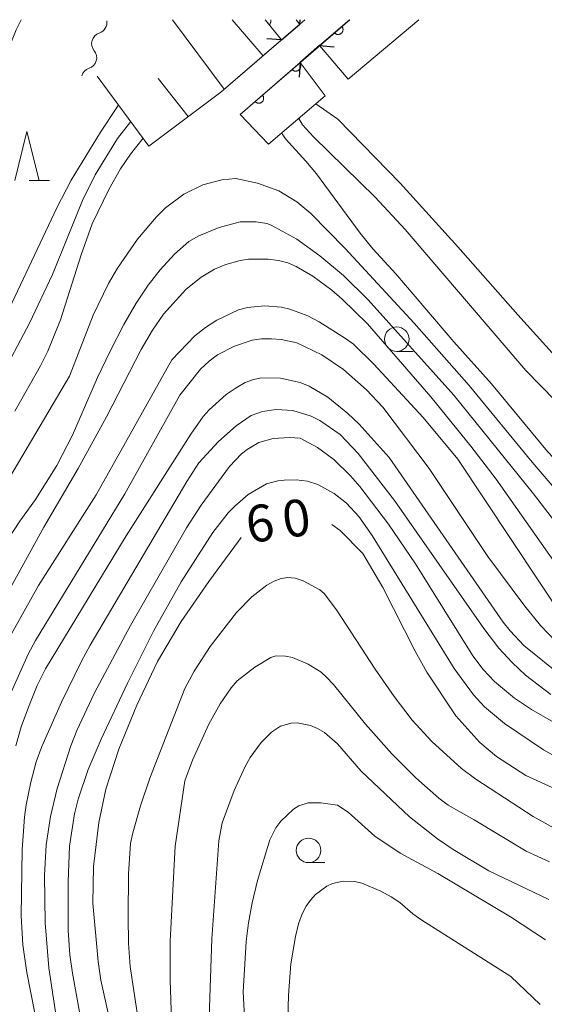
# Model space of a CAD drawing. Units: millimetres. Extents: x -80000 to -78000, y 28835 to 30000.
# Drawn here: x -79791 to -79738, y 29899 to 30000 of the extents above; entities that cross this region are included whole.
import ezdxf

# ---------------------------------------------------------------- set-up
doc = ezdxf.new("R2010")
doc.units = ezdxf.units.MM
for name, color, linetype, lineweight in [('210100_道路縁（街区線）', 7, 'Continuous', 15), ('220300_道路橋（高架部）', 7, 'Continuous', 30), ('220399_道路橋ひげ', 7, 'Continuous', 30), ('510100_水涯線（河川、湖池等）（海岸線）', 7, 'Continuous', 15), ('510200_一条河川、細流', 7, 'Continuous', 15), ('610111_人工斜面(上)', 7, 'Continuous', 9), ('610199_人工斜面(中)', 7, 'Continuous', 9), ('611000_被覆(直)', 7, 'Continuous', 20), ('611012_被覆(下)', 7, 'Continuous', 9), ('633100_広葉樹林', 7, 'Continuous', 9), ('633200_針葉樹林', 7, 'Continuous', 9), ('710100_等高線（計曲線）', 7, 'Continuous', 20), ('710200_等高線（主曲線）', 7, 'Continuous', 9)]:
    doc.layers.add(name, color=color, linetype=linetype, lineweight=lineweight)
doc.layers.add('710107_等高線（計曲線）（注記）', color=7, linetype='Continuous')
doc.styles.add('Style-WORKING', font='txt')

msp = doc.modelspace()

# ---------------------------------------------------------------- linework, layer by layer
at = {"layer": '210100_道路縁（街区線）', "flags": 128}
for points in [[(-79762.04, 30000), (-79770.59, 29992.6)], [(-79757.45, 30000), (-79768.62, 29990.33)]]:
    msp.add_lwpolyline(points, dxfattribs=at)
at = {"layer": '220300_道路橋（高架部）', "flags": 128}
for points in [[(-79764.4, 29997.95), (-79762.55, 29999.56)], [(-79760.52, 29997.35), (-79762.49, 29995.64)]]:
    msp.add_lwpolyline(points, dxfattribs=at)
at = {"layer": '220399_道路橋ひげ'}
for p, q in [((-79762.55, 29999.56), (-79762.519, 30000)), ((-79764.4, 29997.95), (-79765.896, 29998.054)), ((-79760.52, 29997.35), (-79759.024, 29997.244)), ((-79762.49, 29995.64), (-79762.596, 29994.144))]:
    msp.add_line(p, q, dxfattribs=at)
at = {"layer": '510100_水涯線（河川、湖池等）（海岸線）', "flags": 128}
msp.add_lwpolyline([(-79704.22, 29938.29), (-79704.55, 29937.63), (-79705.22, 29937.59), (-79706.76, 29937.86), (-79707.51, 29938.19), (-79713.54, 29941.71), (-79719.88, 29946.55), (-79726.57, 29954.1), (-79733.62, 29962.45), (-79740.29, 29969.84), (-79746.41, 29976.8), (-79752.3, 29983.29), (-79758.65, 29989.85), (-79760.89, 29991.42)], dxfattribs=at)
at = {"layer": '510200_一条河川、細流'}
for centre, start, end in [((-79783.358, 29999.712), 287.80224, 9.10877), ((-79784.397, 29996.109), 287.80223, 40.04145)]:
    msp.add_arc(centre, 1.13, start, end, dxfattribs=at)
at = {"layer": '510200_一条河川、細流', "extrusion": (0, 0, -1)}
for centre, start, end in [((79782.669, 29997.562), 319.9078, 16.07816), ((79782.669, 29997.562), 16.07815, 72.24851), ((79783.708, 29993.959), 16.07816, 72.24852)]:
    msp.add_arc(centre, 1.128, start, end, dxfattribs=at)
at = {"layer": '610111_人工斜面(上)', "flags": 128}
for points in [[(-79762.04, 30000), (-79762.55, 29999.56)], [(-79764.4, 29997.95), (-79770.59, 29992.6), (-79777.95, 29987.09)]]:
    msp.add_lwpolyline(points, dxfattribs=at)
at = {"layer": '610199_人工斜面(中)', "flags": 128}
for points in [[(-79770.25, 29992.89), (-79775.55, 30000)], [(-79766.29, 29996.32), (-79769.43, 30000)], [(-79777.95, 29987.09), (-79783.22, 29994.23)], [(-79773.92, 29990.11), (-79777, 29994.01)]]:
    msp.add_lwpolyline(points, dxfattribs=at)
at = {"layer": '611000_被覆(直)'}
for p, q in [((-79764.4, 29997.95), (-79766.09, 30000)), ((-79762.92, 30000), (-79762.59, 29999.61)), ((-79760.52, 29997.35), (-79757.46, 30000)), ((-79768.62, 29990.33), (-79762.49, 29995.64))]:
    msp.add_line(p, q, dxfattribs=at)
at = {"layer": '611000_被覆(直)', "flags": 128}
for points in [[(-79766.09, 30000), (-79765.672, 29999.493)], [(-79765.672, 29999.493), (-79765.64, 29999.523), (-79765.61, 29999.555), (-79765.583, 29999.588), (-79765.559, 29999.625), (-79765.539, 29999.664), (-79765.522, 29999.704), (-79765.508, 29999.745), (-79765.499, 29999.788), (-79765.492, 29999.831), (-79765.491, 29999.875), (-79765.491, 29999.918), (-79765.497, 29999.962), (-79765.506, 30000)], [(-79758.252, 29999.314), (-79759.008, 29998.659)], [(-79759.008, 29998.659), (-79758.978, 29998.627), (-79758.945, 29998.599), (-79758.911, 29998.573), (-79758.874, 29998.55), (-79758.834, 29998.531), (-79758.794, 29998.514), (-79758.752, 29998.501), (-79758.71, 29998.493), (-79758.666, 29998.487), (-79758.622, 29998.487), (-79758.579, 29998.489), (-79758.536, 29998.496), (-79758.493, 29998.506), (-79758.452, 29998.519), (-79758.411, 29998.537), (-79758.374, 29998.558), (-79758.337, 29998.581), (-79758.303, 29998.609), (-79758.271, 29998.639), (-79758.242, 29998.672), (-79758.216, 29998.706), (-79758.193, 29998.743), (-79758.174, 29998.782), (-79758.158, 29998.823), (-79758.145, 29998.865), (-79758.137, 29998.907), (-79758.131, 29998.951), (-79758.131, 29998.995), (-79758.132, 29999.038), (-79758.139, 29999.081), (-79758.15, 29999.124), (-79758.163, 29999.165), (-79758.181, 29999.205), (-79758.201, 29999.243), (-79758.225, 29999.279), (-79758.252, 29999.314)], [(-79762.573, 29995.568), (-79763.329, 29994.913)], [(-79763.329, 29994.913), (-79763.299, 29994.881), (-79763.266, 29994.853), (-79763.232, 29994.827), (-79763.194, 29994.804), (-79763.155, 29994.784), (-79763.115, 29994.768), (-79763.073, 29994.755), (-79763.03, 29994.747), (-79762.987, 29994.741), (-79762.943, 29994.741), (-79762.9, 29994.743), (-79762.857, 29994.75), (-79762.814, 29994.76), (-79762.773, 29994.773), (-79762.732, 29994.791), (-79762.695, 29994.812), (-79762.658, 29994.835), (-79762.624, 29994.863), (-79762.592, 29994.893), (-79762.563, 29994.926), (-79762.537, 29994.96), (-79762.514, 29994.997), (-79762.495, 29995.036), (-79762.479, 29995.077), (-79762.466, 29995.119), (-79762.458, 29995.161), (-79762.452, 29995.205), (-79762.451, 29995.249), (-79762.453, 29995.292), (-79762.46, 29995.335), (-79762.471, 29995.378), (-79762.484, 29995.419), (-79762.502, 29995.459), (-79762.522, 29995.497), (-79762.546, 29995.533), (-79762.573, 29995.568)], [(-79766.352, 29992.294), (-79767.108, 29991.639)], [(-79767.108, 29991.639), (-79767.078, 29991.608), (-79767.045, 29991.579), (-79767.011, 29991.553), (-79766.974, 29991.53), (-79766.935, 29991.511), (-79766.894, 29991.494), (-79766.852, 29991.481), (-79766.81, 29991.473), (-79766.766, 29991.468), (-79766.722, 29991.467), (-79766.679, 29991.469), (-79766.636, 29991.476), (-79766.593, 29991.486), (-79766.552, 29991.5), (-79766.512, 29991.517), (-79766.474, 29991.538), (-79766.438, 29991.562), (-79766.403, 29991.589), (-79766.371, 29991.619), (-79766.342, 29991.652), (-79766.317, 29991.686), (-79766.293, 29991.724), (-79766.274, 29991.763), (-79766.258, 29991.803), (-79766.245, 29991.845), (-79766.237, 29991.888), (-79766.231, 29991.931), (-79766.231, 29991.975), (-79766.233, 29992.018), (-79766.239, 29992.061), (-79766.25, 29992.104), (-79766.263, 29992.145), (-79766.281, 29992.186), (-79766.302, 29992.223), (-79766.325, 29992.26), (-79766.352, 29992.294)]]:
    msp.add_lwpolyline(points, dxfattribs=at)
at = {"layer": '611012_被覆(下)', "flags": 128}
for points in [[(-79750.38, 30000), (-79757.62, 29993.92), (-79760.52, 29997.35)], [(-79762.49, 29995.64), (-79759.95, 29992.21), (-79765.74, 29987.3), (-79768.62, 29990.33)]]:
    msp.add_lwpolyline(points, dxfattribs=at)
at = {"layer": '633100_広葉樹林'}
for p, q in [((-79752.64, 29966.12), (-79750.973, 29966.12)), ((-79761.65, 29913.9), (-79759.983, 29913.9))]:
    msp.add_line(p, q, dxfattribs=at)
for centre in [(-79752.64, 29967.37), (-79761.65, 29915.15)]:
    msp.add_circle(centre, 1.25, dxfattribs=at)
at = {"layer": '633200_針葉樹林'}
msp.add_line((-79790.182, 29983.59), (-79788.098, 29983.59), dxfattribs=at)
at = {"layer": '633200_針葉樹林', "flags": 128}
msp.add_lwpolyline([(-79791.64, 29983.59), (-79790.39, 29988.59), (-79789.14, 29983.59)], dxfattribs=at)
at = {"layer": '710100_等高線（計曲線）', "flags": 128}
for points in [[(-79791.63, 29960.02), (-79789.01, 29964.64), (-79788.27, 29966.15), (-79786.98, 29969.34), (-79784.86, 29975.98), (-79783.75, 29979.16), (-79782.04, 29982.65), (-79780.84, 29984.77), (-79779.81, 29986.28), (-79778.54, 29987.89)], [(-79764.41, 29988.43), (-79764.01, 29987.83), (-79761.93, 29985.56), (-79760.85, 29984.24), (-79756.38, 29978.2), (-79755.1, 29976.61), (-79752.74, 29974.03), (-79746.83, 29967.08), (-79742.99, 29962.8), (-79737.27, 29955.89), (-79733.46, 29951.88), (-79726.69, 29945.59), (-79722.95, 29943.04), (-79711.27, 29934.16), (-79708.25, 29931.6), (-79704.58, 29928.19), (-79702.06, 29926.2), (-79701.54, 29925.9), (-79701.24, 29925.83), (-79700.89, 29925.93)], [(-79791.97, 29931.37), (-79790.28, 29935.21), (-79789.52, 29936.58), (-79780.4, 29951.56), (-79774.78, 29961.65), (-79772.67, 29964.31), (-79771.8, 29965.13), (-79770.94, 29965.76), (-79769.21, 29966.67), (-79767.42, 29967.26), (-79766.46, 29967.39), (-79765.43, 29967.41), (-79764.44, 29967.33), (-79762.85, 29966.98), (-79760.28, 29965.76), (-79758.07, 29964.26), (-79755.75, 29962.21), (-79754.07, 29960.44), (-79749.33, 29954.16), (-79743.36, 29945.16)], [(-79759.28, 29948.45), (-79758.42, 29947.82), (-79756.12, 29945.49), (-79754.07, 29942.01), (-79750.77, 29935.5), (-79749.58, 29933.37), (-79746.61, 29928.89), (-79744.18, 29926.16), (-79742.45, 29924.74), (-79739.46, 29922.8), (-79736.42, 29921.41), (-79730.78, 29919.07), (-79728.85, 29918.09), (-79726.92, 29916.89), (-79722.37, 29913.59), (-79720.71, 29912.23), (-79718.7, 29910.05), (-79717.22, 29908.01), (-79716.5, 29906.45), (-79715.55, 29903.82), (-79714.77, 29900.72), (-79714.49, 29899.03)], [(-79781.83, 29897.29), (-79782.84, 29901.89), (-79783.13, 29903.79), (-79783.68, 29909.75), (-79783.61, 29913.5), (-79783.05, 29917.99), (-79782.34, 29921.39), (-79781, 29925.5), (-79779.19, 29929.99), (-79777.07, 29934.43), (-79774.64, 29938.53), (-79771.83, 29942.6), (-79768.8, 29946.75), (-79768.53, 29947.1)], [(-79743.36, 29945.16), (-79739.57, 29940.09), (-79737.98, 29938.13), (-79736.4, 29936.48), (-79734.51, 29934.9), (-79730.49, 29932.18), (-79725.74, 29929.35), (-79721.34, 29926.39), (-79717.31, 29923.24), (-79714.06, 29920.41), (-79711.67, 29918.03), (-79705.28, 29910.6), (-79703.85, 29908.77), (-79701.4, 29905.18), (-79699.31, 29901.82), (-79698.37, 29899.99), (-79697.14, 29897.17)], [(-79738, 29899.41), (-79741.01, 29902.27), (-79750.07, 29908.01), (-79751, 29908.67), (-79752.34, 29909.83), (-79753.22, 29910.41), (-79754.27, 29910.98), (-79756.21, 29911.8), (-79756.91, 29911.97), (-79758.1, 29912.01), (-79759.22, 29911.77), (-79759.79, 29911.5), (-79760.94, 29910.63), (-79761.45, 29910.08), (-79761.9, 29909.46), (-79762.3, 29908.68), (-79762.66, 29907.64), (-79762.99, 29906.36), (-79763.46, 29903.57), (-79763.69, 29900.38), (-79763.91, 29892.66)]]:
    msp.add_lwpolyline(points, dxfattribs=at)
at = {"layer": '710200_等高線（主曲線）', "flags": 128}
for points in [[(-79781.04, 29991.29), (-79781.23, 29991.03), (-79782.89, 29988.51), (-79785.89, 29983.62), (-79787.33, 29980.78), (-79794.53, 29965.63), (-79795.17, 29964.44), (-79796.42, 29962.56), (-79798.75, 29959.46), (-79801.18, 29956.81), (-79802.24, 29955.77), (-79802.49, 29955.63), (-79803.02, 29955.61), (-79803.56, 29956.04), (-79803.74, 29956.51), (-79803.84, 29958.33), (-79803.71, 29960.27), (-79799.52, 29972.46), (-79798.06, 29977.39), (-79795.28, 29988.54), (-79794.74, 29990.38), (-79792.54, 29996.35), (-79791.49, 29998.96), (-79790.97, 30000)], [(-79762.65, 29989.92), (-79762.25, 29989.25), (-79761.14, 29988.02), (-79754.85, 29981.88), (-79751.79, 29978.56), (-79739.46, 29964.17), (-79736.43, 29961.08), (-79732.05, 29956.24), (-79724.9, 29949.05), (-79721.7, 29946.37), (-79713.51, 29939.88), (-79711.62, 29938.49), (-79711, 29938.14), (-79706.71, 29936.16), (-79705.89, 29935.86), (-79705.02, 29935.62), (-79704.35, 29935.62), (-79704.33, 29935.66)], [(-79793.25, 29963.13), (-79790.13, 29969.02), (-79787.78, 29973.96), (-79784.73, 29981.54), (-79783.42, 29984.17), (-79781.15, 29987.86), (-79779.8, 29989.6)], [(-79797.83, 29943.69), (-79786.06, 29963.6), (-79783.64, 29969.82), (-79782.07, 29973.06), (-79781.15, 29974.62), (-79779.11, 29977.58), (-79777.18, 29979.88), (-79776.25, 29980.78), (-79774.37, 29982.19), (-79772.44, 29983.13), (-79770.5, 29983.66), (-79769.06, 29983.78), (-79766.85, 29983.31), (-79764.67, 29982.52), (-79762.85, 29981.4), (-79761.42, 29980.2), (-79757.9, 29976.62), (-79750.88, 29969.02), (-79745.26, 29962.65), (-79738.83, 29954.8), (-79736.59, 29952.2)], [(-79734.64, 29946.29), (-79738.69, 29951.56), (-79746.82, 29961.66), (-79755.55, 29971.37), (-79758.09, 29973.88), (-79760.48, 29975.89), (-79762.84, 29977.58), (-79765.45, 29979.01), (-79765.92, 29979.19), (-79766.98, 29979.35), (-79768.63, 29979.34), (-79770.77, 29978.79), (-79772.84, 29977.93), (-79773.86, 29977.34), (-79775.33, 29976.05), (-79776.79, 29974.44), (-79778.02, 29972.9), (-79779.25, 29971.04), (-79780.49, 29968.87), (-79781.91, 29966.13), (-79783.18, 29963.46), (-79785.74, 29957.55), (-79787.33, 29954.47), (-79789.52, 29950.99), (-79791.11, 29948.79), (-79792.98, 29945.93)], [(-79792.22, 29941.73), (-79788.66, 29948.16), (-79785.15, 29954.16), (-79782.29, 29959.45), (-79778.73, 29966.32), (-79777.58, 29968.28), (-79776.47, 29969.93), (-79774.18, 29972.45), (-79772.62, 29973.71), (-79771.26, 29974.53), (-79770.08, 29975.01), (-79768.63, 29975.39), (-79767.77, 29975.53), (-79765.76, 29975.53), (-79764.71, 29975.39), (-79763.76, 29975.15), (-79762.92, 29974.8), (-79761.22, 29973.8), (-79759.28, 29972.38), (-79758.23, 29971.46), (-79755.64, 29968.93), (-79749.15, 29961.48), (-79745.07, 29956.45), (-79742.49, 29953.06), (-79735.5, 29943.08)], [(-79735.47, 29938.6), (-79746.41, 29955.12), (-79749.95, 29959.36), (-79755, 29964.83), (-79757.07, 29966.85), (-79757.88, 29967.45), (-79760.55, 29969.13), (-79761.71, 29969.76), (-79763.55, 29970.45), (-79764.41, 29970.64), (-79766.13, 29970.77), (-79767.87, 29970.61), (-79768.81, 29970.36), (-79771.01, 29969.32), (-79772.17, 29968.57), (-79773.25, 29967.72), (-79775.62, 29965.26), (-79783.33, 29951.46), (-79789.21, 29942.21), (-79792.78, 29935.82)], [(-79735.64, 29932.82), (-79739.66, 29936.08), (-79741.08, 29937.58), (-79741.79, 29938.48), (-79753.41, 29955.29), (-79756.48, 29958.67), (-79757.64, 29959.79), (-79759.69, 29961.46), (-79761.57, 29962.56), (-79762.5, 29962.93), (-79764.5, 29963.38), (-79766.44, 29963.41), (-79767.28, 29963.25), (-79768.11, 29962.93), (-79769.04, 29962.41), (-79770.05, 29961.7), (-79771.81, 29960.16), (-79772.42, 29959.46), (-79773.67, 29957.65), (-79780.26, 29947.27), (-79788.49, 29933.68), (-79789.35, 29932.01), (-79790.24, 29929.79), (-79790.98, 29927.76), (-79791.53, 29925.83)], [(-79789.6, 29898.54), (-79790.42, 29902.68), (-79790.81, 29905.49), (-79791, 29908.47), (-79790.87, 29915.24), (-79790.64, 29918.53), (-79790.47, 29919.8), (-79790.01, 29922.11), (-79789.46, 29924.21), (-79788.88, 29925.77), (-79786.85, 29930.29), (-79784.84, 29934.47), (-79783.95, 29936.11), (-79774.08, 29952.84), (-79772.86, 29954.73), (-79770.84, 29956.93), (-79769.03, 29958.53), (-79767.49, 29959.56), (-79766.36, 29959.98), (-79764.97, 29960.18), (-79763.27, 29960.08), (-79761.38, 29959.51), (-79760.49, 29959.07), (-79758.43, 29957.64), (-79756.59, 29955.69), (-79752.86, 29950.9), (-79743.76, 29937.81), (-79742.22, 29935.81), (-79740.87, 29934.33), (-79739.49, 29933.06), (-79736.91, 29931.06)], [(-79786.27, 29890.49), (-79788.15, 29903.16), (-79788.54, 29907.76), (-79788.61, 29912.6), (-79788.42, 29915.72), (-79788, 29918.63), (-79787.31, 29921.48), (-79785.91, 29925.84), (-79785.31, 29927.4), (-79783.5, 29931.23), (-79779.84, 29938.11), (-79774.11, 29948.1), (-79772.62, 29950.41), (-79769.72, 29954.36), (-79768.5, 29955.66), (-79767.93, 29956.11), (-79766.72, 29956.82), (-79765.26, 29957.23), (-79763.6, 29957.33), (-79762.52, 29957.24), (-79760.74, 29956.32), (-79759.07, 29955.07), (-79757.37, 29953.41), (-79756.43, 29952.33), (-79753.48, 29948.46), (-79750.73, 29944.43), (-79744.87, 29935.01), (-79743.82, 29933.64), (-79742.66, 29932.41), (-79740.62, 29930.69), (-79738.88, 29929.53), (-79728.71, 29923.68)], [(-79735.31, 29924.1), (-79737.66, 29925.43), (-79741.65, 29928.12), (-79743.69, 29929.83), (-79744.82, 29931.05), (-79746.78, 29933.72), (-79755.14, 29947.3), (-79756.51, 29949.27), (-79757.78, 29950.61), (-79759.02, 29951.6), (-79760.69, 29952.54), (-79761.74, 29952.87), (-79762.9, 29952.99), (-79764.15, 29952.97), (-79764.78, 29952.91), (-79765.93, 29952.6), (-79767.81, 29951.49), (-79769.19, 29950.31), (-79769.85, 29949.63), (-79771.41, 29947.62), (-79774.65, 29942.57), (-79777.49, 29937.55), (-79780.14, 29932.23), (-79782.81, 29926.51), (-79784.14, 29923.43), (-79785.18, 29920.39), (-79785.55, 29918.88), (-79786.04, 29915.58), (-79786.18, 29911.95), (-79786.18, 29906.96), (-79786.02, 29904.5), (-79785.76, 29902.6), (-79784.23, 29894.32)], [(-79778.96, 29897.42), (-79779.86, 29903.28), (-79780.02, 29905.68), (-79780.06, 29908.36), (-79780.03, 29912.77), (-79779.83, 29915.86), (-79779.6, 29916.95), (-79778.8, 29919.7), (-79777.85, 29922.53), (-79774.29, 29931.69), (-79773.32, 29933.45), (-79771.7, 29935.97), (-79768.99, 29939.46), (-79767.45, 29941.04), (-79765.92, 29942.23), (-79765.17, 29942.65), (-79764.44, 29942.92), (-79763.75, 29943.02), (-79763.02, 29942.95), (-79762.21, 29942.68), (-79760.5, 29941.76), (-79760.04, 29941.38), (-79758.8, 29939.73), (-79754.86, 29933.67)], [(-79737.04, 29913.98), (-79739.43, 29915.08), (-79744.75, 29918.29), (-79747.39, 29919.77), (-79748.36, 29920.48), (-79750.7, 29922.55), (-79753.15, 29925), (-79755.82, 29928.04), (-79759.09, 29932.1), (-79759.8, 29932.86), (-79760.37, 29933.34), (-79761.7, 29934.19), (-79763.28, 29934.84), (-79763.99, 29934.99), (-79765, 29935.04), (-79765.49, 29934.86), (-79767.14, 29933.88), (-79768.92, 29932.46), (-79769.55, 29931.74), (-79770.67, 29930.11), (-79771.84, 29928.04), (-79773.5, 29924.38), (-79774.29, 29922.26), (-79775.26, 29915.58), (-79775.79, 29905.87), (-79775.77, 29901.9), (-79775.08, 29881.66)], [(-79754.86, 29933.67), (-79752.91, 29930.88), (-79751.06, 29928.44), (-79749.06, 29926.26), (-79746.05, 29923.5), (-79744.59, 29922.43), (-79738.71, 29918.61), (-79735.13, 29916.59), (-79730.98, 29914.98), (-79728.24, 29913.59), (-79725.91, 29911.91), (-79723.77, 29909.82), (-79721.97, 29907.41), (-79720.24, 29904.45), (-79719.16, 29901.14), (-79718.49, 29898.04)], [(-79771.83, 29897.09), (-79771.51, 29906.12), (-79770.81, 29916.12), (-79770.45, 29917.97), (-79769.25, 29921.27), (-79768.13, 29923.72), (-79767.6, 29924.63), (-79766.48, 29926.16), (-79765.43, 29927.23), (-79764.5, 29927.83), (-79763.42, 29928.14), (-79762.8, 29928.17), (-79761.44, 29927.91), (-79760.72, 29927.61), (-79760.01, 29927.19), (-79758.68, 29926.05), (-79756.29, 29923.26), (-79751.33, 29918.58), (-79748.48, 29916.33), (-79746.88, 29915.24), (-79743.25, 29913.07), (-79737.13, 29910.13)], [(-79737.47, 29906.01), (-79741.02, 29908.35), (-79748.46, 29912.78), (-79752.31, 29914.88), (-79754.87, 29916.59), (-79757.62, 29919.04), (-79758.7, 29919.76), (-79760.38, 29920.02), (-79761.68, 29920.01), (-79762.63, 29919.72), (-79763.19, 29919.35), (-79764.49, 29918.14), (-79765, 29917.45), (-79765.61, 29916.24), (-79766.85, 29912.07), (-79767.4, 29909.81), (-79767.79, 29907.76), (-79768.01, 29905.85), (-79768.32, 29900.72), (-79767.19, 29879.42)]]:
    msp.add_lwpolyline(points, dxfattribs=at)

# ---------------------------------------------------------------- texts
at = {"layer": '710107_等高線（計曲線）（注記）', "style": 'Style-WORKING'}
for s, p in [('6', (-79767.76, 29946.52)), ('0', (-79764.046, 29947.042))]:
    msp.add_text(s, height=3.75, rotation=8, dxfattribs=at).set_placement(p)

doc.saveas('drawing.dxf')
